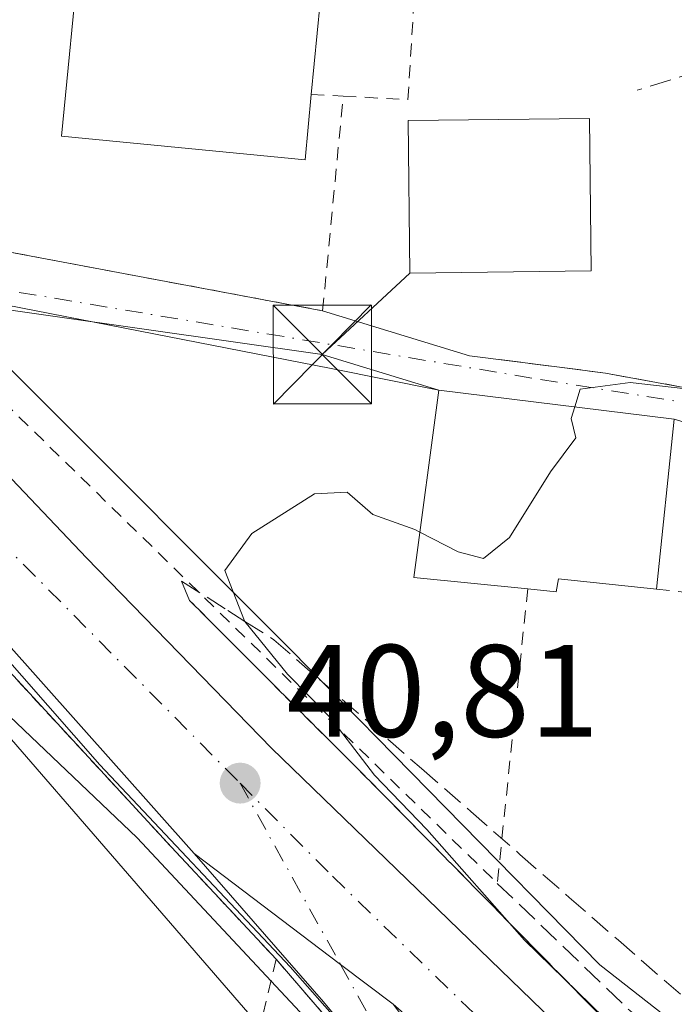
# Model space of a CAD drawing. Units: metres. Extents: x 603091 to 606523, y 4791679 to 4794045.
# Drawn here: x 605137 to 605187, y 4792330 to 4792405 of the extents above; entities that cross this region are included whole.
import ezdxf

# ---------------------------------------------------------------- set-up
doc = ezdxf.new("R2010")
doc.units = ezdxf.units.M
doc.header["$MEASUREMENT"] = 0
for name, pattern in [('DGN Style 2', [1.6480167562047852, 0.988810053722871, -0.6592067024819142]), ('DGN Style 3', [2.307223458686699, 1.648016756204785, -0.6592067024819142]), ('DGN Style 4', [2.6384748266838614, 1.318413404963828, -0.6592067024819142, 0.001648016756204785, -0.6592067024819142])]:
    doc.linetypes.add(name, pattern=pattern)
for name, color, linetype, lineweight in [('Alambrada', 7, 'DGN Style 2', 0), ('Carretera de calzada única Cxs', 7, 'Continuous', 13), ('Carretera de calzada única eje', 7, 'DGN Style 4', 0), ('Conducción de hidrocarburos lineal', 6, 'DGN Style 3', 0), ('Curva de nivel normal', 30, 'Continuous', 0), ('Edificación Cxs', 1, 'Continuous', 13), ('Muro lineal', 1, 'DGN Style 3', 13), ('Núcleo urbano CxS', 7, 'Continuous', 0), ('Obra de contención lineal', 1, 'DGN Style 3', 13), ('Punto de cota en terreno', 7, 'Continuous', 0), ('Recinto industrial CxS', 135, 'Continuous', 0), ('Rótulo de punto de cota en terreno', 7, 'Continuous', 0), ('Seto lineal', 92, 'DGN Style 3', 0), ('Talud superficial', 30, 'DGN Style 3', 0), ('Tendido', 6, 'Continuous', 0), ('Torre de tendido puntual', 7, 'Continuous', 0), ('Valla', 7, 'DGN Style 2', 0), ('Vía urbana Cxs', 4, 'Continuous', 0), ('Vía urbana eje', 4, 'DGN Style 4', 0)]:
    doc.layers.add(name, color=color, linetype=linetype, lineweight=lineweight)
doc.styles.add('Style-Arial', font='txt')

# ---------------------------------------------------------------- blocks, each defined once
blk = doc.blocks.new('*U21')
at = {"layer": 'Núcleo urbano CxS', "color": 7, "linetype": 'Continuous', "lineweight": 0}
for points in [[(605135.7281, 4792378.2817, 41.3064000000013), (605137.1316000001, 4792376.8782, 41.36160000000382), (605157.4578999998, 4792356.5515, 40.18790000000445), (605181.0021000003, 4792332.569700001, 39.3411000000051), (605215.0119000003, 4792305.9747, 37.66099999999278), (605259.9247000003, 4792284.1721, 37.56160000000091), (605289.9401000004, 4792281.005899999, 31.72620000000461), (605295.9303000001, 4792286.0496, 31.68379999999888), (605296.0926999999, 4792286.1863, 31.68550000000687), (605301.5965, 4792290.8201, 31.73230000000331), (605318.9880999997, 4792299.4463, 31.64310000000114), (605325.3624999998, 4792299.630700001, 31.64459999999963), (605340.1344999997, 4792300.0581, 31.54170000000158), (605344.4892999995, 4792300.1841, 31.50329999999667), (605354.5818999996, 4792296.420100001, 31.38749999999709), (605382.8239000002, 4792290.087900001, 31.19740000000456), (605384.8375000004, 4792289.592900001, 31.37200000000303), (605415.6161000002, 4792282.0273, 31.18360000000393)], [(605496.6835000003, 4792248.558700001, 29.91340000000491), (605371.5012999997, 4792245.217900001, 32.39620000000286), (605350.6052000001, 4792245.217499999, 32.66740000000573), (605319.7593, 4792245.2169, 32.11460000000079), (605316.3469000002, 4792244.4384, 31.9204000000027), (605289.7790999999, 4792238.377499999, 31.36590000000433), (605286.9846999999, 4792237.74, 31.5789999999979), (605283.0217000004, 4792236.835899999, 31.29349999999977), (605282.4414999997, 4792236.703500001, 31.24529999999504), (605282.3861999996, 4792237.606799999, 31.52629999999772), (605282.3859000001, 4792237.611, 31.52650000000722), (605281.9302000003, 4792245.052300001, 31.69800000000396), (605281.5522999996, 4792251.223900001, 31.65089999999327), (605276.6643000003, 4792252.556299999, 31.9088999999949), (605265.2500999998, 4792255.6677, 34.23189999999886), (605249.2468999998, 4792260.7061, 35.00659999999334), (605224.9495000001, 4792274.042300001, 36.72920000000158), (605210.6814000001, 4792282.837400001, 37.65519999999378), (605203.3141000001, 4792287.378699999, 38.09130000000005), (605182.2729000002, 4792304.270500001, 39.80710000000545), (605162.6717999997, 4792326.438200001, 40.46450000000186), (605157.3809000002, 4792332.421900001, 40.46110000000044), (605142.8558999998, 4792347.831300001, 40.7664999999979), (605126.7888000002, 4792366.126499999, 41.02599999999802)]]:
    blk.add_polyline3d(points, dxfattribs=at)
blk = doc.blocks.new('5PATER')
at = {"layer": 'Punto de cota en terreno', "linetype": 'Continuous', "lineweight": 0}
h = blk.add_hatch(color=51, dxfattribs=at)
edge = h.paths.add_edge_path()
edge.add_ellipse((0, 0), major_axis=(-0.1095731443231308, -0.1110710700762829), ratio=0.9994222409660322, start_angle=0, end_angle=360)
blk = doc.blocks.new('*U38')
at = {"layer": 'Vía urbana Cxs', "color": 4, "linetype": 'Continuous', "lineweight": 0}
for points in [[(605256.1401000004, 4792358.540100001, 42.18670000000566), (605253.8033999996, 4792364.6282, 39.05999999999767), (605252.8201000001, 4792367.190099999, 38.31410000000324), (605238.1001000004, 4792366.9001, 41.90489999999409), (605218.5800999999, 4792363.9901, 41.8527000000031), (605205.2516000001, 4792365.610300001, 46.75109999999404), (605205.7401000002, 4792371.5101, 43.11800000000221), (605190.8800999997, 4792372.9101, 43.15979999999399), (605186.6700999998, 4792374.1801, 42.8573999999935), (605168.7001, 4792376.390100001, 42.39290000000619), (605160.4939000001, 4792378.0274, 40.69789999999921), (605135.6566000005, 4792382.880899999, 45.03849999999511)], [(605124.9600999998, 4792388.970100001, 42.77629999999772), (605138.4301000005, 4792386.450099999, 43.74899999999616), (605159.8501000004, 4792382.4301, 40.87790000000678), (605171.0401, 4792379.0101, 42.0908000000054), (605177.7083000002, 4792378.1557, 42.34309999999823), (605181.4200999998, 4792377.6801, 41.71910000000207), (605187.1201, 4792376.640100001, 41.37619999999879)]]:
    blk.add_polyline3d(points, dxfattribs=at)
blk = doc.blocks.new('5TTEND')
at = {"layer": 'Conducción de hidrocarburos lineal', "color": 7, "linetype": 'Continuous', "lineweight": 0}
for p, q in [((-0.375, 0.3754), (0.375, -0.3746)), ((0.3720000000000001, 0.3784000000000001), (-0.3720000000000001, -0.3776))]:
    blk.add_line(p, q, dxfattribs=at)
at = {"layer": 'Conducción de hidrocarburos lineal', "color": 7, "linetype": 'Continuous', "lineweight": 0, "flags": 128}
blk.add_lwpolyline([(-0.375, -0.3746), (0.375, -0.3746), (0.375, 0.3754), (-0.375, 0.3754), (-0.3720000000000001, -0.3776)], dxfattribs=at)

msp = doc.modelspace()

# ---------------------------------------------------------------- linework, layer by layer
at = {"layer": 'Alambrada', "color": 7, "linetype": 'DGN Style 2', "lineweight": 0, "extrusion": (0.7532155456438301, -0.04013033598661679, 0.6565484734077667), "elevation": 263526.7044862713, "flags": 128}
msp.add_lwpolyline([(4817807.892739256, -229315.6852386542), (4817807.892739256, -229319.4069145987)], dxfattribs=at)
at = {"layer": 'Alambrada', "color": 7, "linetype": 'DGN Style 2', "lineweight": 0, "extrusion": (0.6393585179239394, -0.07002498077952872, 0.7657135153730347), "elevation": 51379.46722639911, "flags": 128}
msp.add_lwpolyline([(4829762.153646075, -61098.50341379735), (4829762.153646075, -61101.26235385617)], dxfattribs=at)
at = {"layer": 'Alambrada', "color": 7, "linetype": 'DGN Style 2', "lineweight": 0, "extrusion": (-0.3917868377627422, -0.1721487345729745, 0.9038074390824599), "elevation": -1062049.256724631, "flags": 128}
msp.add_lwpolyline([(-4144035.783167261, 2243142.579741189), (-4144027.564160358, 2243135.743959918), (-4144020.997527698, 2243135.391573559)], dxfattribs=at)
at = {"layer": 'Alambrada', "color": 7, "linetype": 'DGN Style 2', "lineweight": 0}
for points in [[(605161.4200999998, 4792398.800100001, 46.13409999999567), (605166.3501000004, 4792398.520099999, 44.60570000000007), (605167.2801000001, 4792413.5701, 43.94819999999891), (605174.1401000004, 4792413.850099999, 44.44869999999355), (605185.9401000004, 4792415.2601, 44.65589999999793), (605208.9801000003, 4792420.6601, 44.20209999999497), (605246.0601000005, 4792429.3101, 43.15780000000086), (605244.6401000004, 4792420.5101, 45.05460000000312)], [(605121.2200999996, 4792390.2301, 44.78049999999348), (605121.9401000004, 4792389.9801, 44.49360000000161), (605124.9600999998, 4792388.970100001, 42.77629999999772), (605138.4301000005, 4792386.450099999, 43.74899999999616), (605159.8501000004, 4792382.4301, 40.87790000000678), (605161.4200999998, 4792398.800100001, 46.13409999999567)], [(605117.5500999996, 4792375.550100001, 41.06149999999616), (605133.2600999996, 4792357.850099999, 42.17309999999998), (605148.3201000001, 4792341.550100001, 42.12780000000203), (605156.3000999996, 4792333.0101, 41.02619999999297)], [(605156.3000999996, 4792333.0101, 41.02619999999297), (605163.1901000004, 4792325.020099999, 40.33879999999772), (605173.6901000004, 4792311.4801, 40.45570000000589), (605185.3701, 4792298.960100001, 39.03819999999541), (605198.0301000001, 4792287.2601, 37.9036000000051), (605212.3701, 4792275.690099999, 36.60730000000331), (605226.7600999996, 4792265.8301, 35.50789999999688), (605237.2801000001, 4792259.2401, 34.60490000000573)]]:
    msp.add_polyline3d(points, dxfattribs=at)
at = {"layer": 'Carretera de calzada única Cxs', "color": 7, "linetype": 'Continuous', "lineweight": 13, "extrusion": (0.6042069771816816, 0.7967510730924715, 0.01102978925319818), "elevation": 4183939.22580511, "flags": 128}
msp.add_lwpolyline([(2413558.770468724, -46108.97381657303), (2413544.772326283, -46109.91707395135), (2413539.74025917, -46109.98477806979)], dxfattribs=at)
msp.add_lwpolyline([(2413558.770468724, -46108.97381657303), (2413544.772326283, -46109.91707395135), (2413539.74025917, -46109.98477806979)], dxfattribs=at)
at = {"layer": 'Carretera de calzada única Cxs', "color": 7, "linetype": 'Continuous', "lineweight": 13}
for points in [[(605150.0500999996, 4792341.0601, 41.79889999999432), (605117.8101000005, 4792377.2401, 41.0173000000068), (605115.9301000005, 4792378.7401, 40.72119999999995), (605109.9200999998, 4792384.0001, 40.835699999996), (605103.1700999998, 4792389.470100001, 40.92939999999362), (605096.7901, 4792394.350099999, 41.36699999999837), (605081.4401000004, 4792403.8201, 41.64720000000671)], [(605122.5489999996, 4792382.9232, 41.8524000000034), (605125.3101000005, 4792380.2051, 41.60529999999562), (605129.9401000004, 4792376.110099999, 42.03900000000431), (605141.8300999999, 4792363.600099999, 41.50410000000556), (605155.9600999998, 4792349.090100001, 41.58779999999388), (605178.9801000003, 4792326.8101, 42.60610000000452), (605191.9301000005, 4792315.520099999, 41.32170000000042), (605209.5201000003, 4792302.700099999, 41.2838999999949), (605216.2701000003, 4792298.3201, 40.9539999999979), (605224.9001000002, 4792293.350099999, 40.54829999999492), (605234.2200999996, 4792288.5001, 40.31010000000242), (605243.2801000001, 4792284.290100001, 40.18880000000354), (605261.8400999998, 4792277.0601, 39.51050000000396), (605273.8501000004, 4792273.100099999, 39.51510000000417), (605280.6501000002, 4792271.120100001, 38.80569999999716)], [(605262.5100999996, 4792268.920100001, 39.52039999999397), (605253.3300999999, 4792272.280099999, 39.72650000000431), (605241.7600999996, 4792276.9801, 39.88069999999425), (605233.1501000002, 4792281.140100001, 39.92900000000373), (605224.8901000004, 4792285.4001, 40.07429999999295), (605213.8800999997, 4792291.780099999, 40.54989999999816), (605200.1201, 4792300.6601, 40.24779999999737), (605186.9901000002, 4792310.550100001, 40.49150000000373), (605165.2200999996, 4792329.5701, 40.78800000000047), (605161.2100999998, 4792332.610099999, 40.85570000000007), (605150.0500999996, 4792341.0601, 41.79889999999432), (605117.8101000005, 4792377.2401, 41.0173000000068)], [(605129.9401000004, 4792376.110099999, 42.03900000000431), (605141.8300999999, 4792363.600099999, 41.50410000000556), (605155.9600999998, 4792349.090100001, 41.58779999999388), (605178.9801000003, 4792326.8101, 42.60610000000452), (605191.9301000005, 4792315.520099999, 41.32170000000042), (605209.5201000003, 4792302.700099999, 41.2838999999949), (605216.2701000003, 4792298.3201, 40.9539999999979), (605224.9001000002, 4792293.350099999, 40.54829999999492), (605234.2200999996, 4792288.5001, 40.31010000000242), (605243.2801000001, 4792284.290100001, 40.18880000000354), (605261.8400999998, 4792277.0601, 39.51050000000396)], [(605169.6201, 4792318.050100001, 40.51140000000305), (605159.9200999998, 4792329.7601, 40.58710000000428), (605150.0500999996, 4792341.0601, 41.79889999999432), (605161.2100999998, 4792332.610099999, 40.85570000000007), (605165.2200999996, 4792329.5701, 40.78800000000047), (605169.8601000002, 4792323.440099999, 40.74310000000696)], [(605237.7829999998, 4792260.078299999, 34.61089999999967), (605226.6300999997, 4792266.770099999, 35.64119999999821), (605216.4901000002, 4792273.700099999, 36.52929999999469), (605205.3400999998, 4792282.1501, 37.38400000000547), (605197.9200999998, 4792288.420100001, 38.05629999999655), (605190.5500999996, 4792295.200099999, 38.74820000000182), (605183.4101, 4792302.1801, 39.48330000000715), (605177.6201, 4792308.5101, 40.27740000000631), (605169.6201, 4792318.050100001, 40.51140000000305), (605159.9200999998, 4792329.7601, 40.58710000000428), (605150.0500999996, 4792341.0601, 41.79889999999432)], [(605165.2200999996, 4792329.5701, 40.78800000000047), (605169.8601000002, 4792323.440099999, 40.74310000000696), (605186.7600999996, 4792304.2301, 39.83950000000186), (605195.5301000001, 4792295.550100001, 39.00290000000678), (605203.4801000003, 4792288.540100001, 38.26799999999639), (605212.3701, 4792281.5001, 37.33070000000589), (605223.6300999997, 4792273.440099999, 36.50870000000577), (605234.0301000001, 4792266.5601, 35.41710000000603), (605241.0201000003, 4792262.5001, 34.49069999999483), (605252.7801000001, 4792256.5101, 33.54790000000503), (605257.2801000001, 4792254.470100001, 33.38529999999446), (605261.9101, 4792252.880100001, 32.73570000000473), (605270.2301000003, 4792252.050100001, 32.39699999999721), (605275.3701, 4792252.0801, 32.28900000000431), (605277.6801000005, 4792252.9301, 32.5795999999973), (605282.3800999997, 4792255.840100001, 33.31020000000717), (605283.5201000003, 4792260.0601, 36.24240000000282)], [(605278.6201, 4792264.020099999, 39.20050000000629), (605273.3701, 4792265.450099999, 39.27710000000661), (605262.5100999996, 4792268.920100001, 39.52039999999397), (605253.3300999999, 4792272.280099999, 39.72650000000431), (605241.7600999996, 4792276.9801, 39.88069999999425), (605233.1501000002, 4792281.140100001, 39.92900000000373), (605224.8901000004, 4792285.4001, 40.07429999999295), (605213.8800999997, 4792291.780099999, 40.54989999999816), (605200.1201, 4792300.6601, 40.24779999999737), (605186.9901000002, 4792310.550100001, 40.49150000000373), (605165.2200999996, 4792329.5701, 40.78800000000047)]]:
    msp.add_polyline3d(points, dxfattribs=at)
at = {"layer": 'Carretera de calzada única eje', "color": 7, "linetype": 'DGN Style 4', "lineweight": 0}
for points in [[(605114.5909000002, 4792384.950099999, 42.18499999999767), (605115.5301000001, 4792384.1501, 42.13060000000405), (605118.5301000001, 4792381.520099999, 41.55809999999474), (605119.4700999996, 4792380.770099999, 41.51579999999376), (605121.6101000002, 4792378.670100001, 41.50819999999658), (605153.5500999996, 4792346.4301, 41.09399999999732)], [(605153.5500999996, 4792346.4301, 41.09399999999732), (605160.5900999998, 4792339.3301, 41.02460000000428), (605172.1001000004, 4792328.190099999, 40.86389999999665), (605182.9801000003, 4792318.6801, 41.20630000000529), (605189.4600999998, 4792313.030099999, 40.59560000000056), (605196.0201000003, 4792308.090100001, 40.47969999999623), (605204.8201000001, 4792301.6801, 40.36740000000282), (605211.7001, 4792297.2401, 40.2609999999986), (605215.0701000001, 4792295.050100001, 40.4146999999939), (605219.3901000004, 4792292.5601, 40.08419999999751), (605224.8901000004, 4792289.370100001, 40.11849999999686), (605229.5601000005, 4792286.950099999, 39.86089999999967), (605233.6801000005, 4792284.8201, 39.89380000000529), (605238.2200999996, 4792282.710100001, 39.66109999999753), (605242.5201000003, 4792280.630100001, 39.61740000000282), (605248.3101000005, 4792278.280099999, 39.6987999999983), (605257.5800999999, 4792274.670100001, 39.37140000000363), (605262.1700999998, 4792272.9901, 39.18120000000636), (605268.1801000005, 4792271.0101, 39.10460000000603), (605273.6101000002, 4792269.270099999, 39.15739999999641), (605278.5100999996, 4792267.840100001, 38.72349999999278), (605279.6266999999, 4792267.540899999, 38.44239999999991)], [(605153.5500999996, 4792346.4301, 41.09399999999732), (605161.2100999998, 4792332.610099999, 40.85570000000007), (605163.7500999998, 4792328.0101, 40.69960000000719), (605179.3601000002, 4792308.9901, 40.26279999999679), (605198.7701000003, 4792290.170100001, 38.27909999999974), (605221.1801000005, 4792272.550100001, 36.3521999999939), (605243.9901000002, 4792257.940099999, 33.99899999999616), (605260.8000999996, 4792251.130100001, 32.53770000000077), (605276.7600999996, 4792249.7601, 32.01369999999588), (605288.3601000002, 4792249.360099999, 31.70810000000347)]]:
    msp.add_polyline3d(points, dxfattribs=at)
at = {"layer": 'Curva de nivel normal', "color": 30, "linetype": 'Continuous', "lineweight": 0, "elevation": 40, "flags": 128}
for points in [[(605179.0733000003, 4792375.1143), (605179.4800000006, 4792376.460000001), (605183.2999999998, 4792376.970000001), (605188.4400000004, 4792376.369999999), (605201.1699999999, 4792375.439999999), (605205.75, 4792376.140000001), (605207.7199999997, 4792378.180000001), (605211.0499999998, 4792378.65), (605219.7300000006, 4792383.789999999), (605223.9600000001, 4792384.9), (605225.6600000003, 4792384.550000001), (605227.2199999997, 4792382.449999999), (605227.8129000004, 4792385.434599999)], [(605167.2592000002, 4792365.5613), (605170.1799999997, 4792364.07), (605172.1299999999, 4792363.550000001), (605174.0899999999, 4792365.140000001), (605177.2300000006, 4792370.15), (605179.1699999999, 4792372.76), (605178.7999999998, 4792374.210000001), (605179.0733000003, 4792375.1143)], [(605186.3600000005, 4792323.630000001), (605175.2400000002, 4792334.470000001), (605167.7999999998, 4792342.890000001), (605163.8099999996, 4792347.039999999), (605160.4800000006, 4792351.380000001), (605157.1799999997, 4792354.74), (605153.9285000004, 4792358.754799999), (605153.9000000004, 4792358.789999999), (605152.3799999999, 4792362.630000001), (605154.4400000004, 4792365.460000001), (605159.2199999997, 4792368.480000001), (605161.7100000001, 4792368.600000001), (605163.6900000004, 4792366.91), (605166.8700000001, 4792365.76), (605167.2592000002, 4792365.5613)], [(605132.7199999997, 4792354.609999999), (605145.7000000002, 4792342.26), (605162.1399999997, 4792324.699999999)]]:
    msp.add_lwpolyline(points, dxfattribs=at)
at = {"layer": 'Edificación Cxs', "color": 1, "linetype": 'Continuous', "lineweight": 13, "flags": 128}
for points, elevation in [([(605158.9801000003, 4792398.9301), (605158.5100999996, 4792393.940099999), (605139.9401000004, 4792395.7401), (605141.3300999999, 4792410.090100001), (605159.8800999997, 4792408.300100001)], 48.94130000000587), ([(605186.6700999998, 4792374.1801), (605185.3201000001, 4792361.220100001), (605177.8501000004, 4792362.0101), (605177.6700999998, 4792361.0101), (605175.4901000002, 4792361.2301), (605166.8000999996, 4792362.110099999), (605168.7001, 4792376.390100001)], 47.86749999999302)]:
    msp.add_lwpolyline(points, close=True, dxfattribs=dict(at, elevation=elevation))
at = {"layer": 'Edificación Cxs', "color": 1, "linetype": 'Continuous', "lineweight": 13, "extrusion": (0.01301877002923255, 0.1249801923012333, 0.992073819410266), "elevation": 606873.15039566, "flags": 128}
msp.add_lwpolyline([(-105410.6798725169, -4791001.435763747), (-105410.6798725168, -4790988.301536701)], dxfattribs=at)
at = {"layer": 'Edificación Cxs', "color": 1, "linetype": 'Continuous', "lineweight": 13}
for points in [[(605158.9801000003, 4792398.9301, 48.94130000000587), (605158.5100999996, 4792393.940099999, 45.33280000000377), (605139.9401000004, 4792395.7401, 44.26440000000002), (605141.3300999999, 4792410.090100001, 45.50380000000587), (605159.8800999997, 4792408.300100001, 46.24940000000061), (605158.9801000003, 4792398.9301, 48.94130000000587)], [(605180.3201000001, 4792385.4801, 43.92250000000058), (605166.5100999996, 4792385.3101, 43.42889999999898), (605166.3701, 4792396.9301, 44.97590000000491), (605180.1901000004, 4792397.090100001, 44.04750000000058), (605180.3201000001, 4792385.4801, 43.92250000000058)], [(605175.4901000002, 4792361.2301, 46.414300000004), (605166.8000999996, 4792362.110099999, 42.38760000000184), (605168.7001, 4792376.390100001, 42.39290000000619), (605186.6700999998, 4792374.1801, 42.8573999999935)], [(605185.3201000001, 4792361.220100001, 44.50780000000668), (605177.8501000004, 4792362.0101, 47.86749999999302), (605177.6700999998, 4792361.0101, 46.50329999999667), (605175.4901000002, 4792361.2301, 46.414300000004)]]:
    msp.add_polyline3d(points, dxfattribs=at)
msp.add_3dface([(605180.3201000001, 4792385.4801, 44.97590000000491), (605166.5100999996, 4792385.3101, 44.97590000000491), (605166.3701, 4792396.9301, 44.97590000000491), (605180.1901000004, 4792397.090100001, 44.97590000000491)], dxfattribs=at)
at = {"layer": 'Muro lineal', "color": 1, "linetype": 'DGN Style 3', "lineweight": 13, "extrusion": (0.01680561868090233, -0.05106714334156599, 0.9985538132978534), "elevation": -234520.8898675351, "flags": 128}
msp.add_lwpolyline([(2072960.334858328, 4356713.412396901), (2072964.177751752, 4356746.34684231), (2072943.846754241, 4356746.685375523)], dxfattribs=at)
at = {"layer": 'Núcleo urbano CxS', "color": 7, "linetype": 'Continuous', "lineweight": 0}
for points in [[(605103.5346999997, 4792433.661900001, 45.08580000000075), (605103.3909, 4792430.2393, 44.47870000000694), (605107.9829000002, 4792423.2927, 43.81680000000051), (605109.5663000002, 4792422.5463, 43.81130000000121), (605118.2181000002, 4792418.467700001, 43.64890000000014), (605126.0663000002, 4792387.943700001, 41.56100000000151), (605135.7281, 4792378.2817, 41.3064000000013), (605137.1316000001, 4792376.8782, 41.36160000000382), (605157.4578999998, 4792356.5515, 40.18790000000445), (605181.0021000003, 4792332.569700001, 39.3411000000051), (605215.0119000003, 4792305.9747, 37.66099999999278), (605259.9247000003, 4792284.1721, 37.56160000000091), (605289.9401000004, 4792281.005899999, 31.72620000000461)], [(605103.5346999997, 4792433.661900001, 45.08580000000075), (605103.3909, 4792430.2393, 44.47870000000694), (605107.9829000002, 4792423.2927, 43.81680000000051), (605109.5663000002, 4792422.5463, 43.81130000000121), (605118.2181000002, 4792418.467700001, 43.64890000000014), (605126.0663000002, 4792387.943700001, 41.56100000000151), (605135.7281, 4792378.2817, 41.3064000000013), (605137.1316000001, 4792376.8782, 41.36160000000382), (605157.4578999998, 4792356.5515, 40.18790000000445), (605181.0021000003, 4792332.569700001, 39.3411000000051), (605215.0119000003, 4792305.9747, 37.66099999999278), (605259.9247000003, 4792284.1721, 37.56160000000091), (605289.9401000004, 4792281.005899999, 31.72620000000461)], [(605351.4833000004, 4792425.8795, 34.77030000000377), (605362.3828999996, 4792398.763499999, 32.31170000000566), (605356.5663000002, 4792398.894500001, 32.84780000000319), (605339.2238999996, 4792389.4981, 33.15810000000056), (605344.8766999999, 4792351.5317, 31.42059999999765), (605327.6574999997, 4792349.683900001, 31.68949999999313), (605299.9775, 4792330.6171, 32.35319999999774), (605271.0685000002, 4792319.545499999, 33.50149999999849), (605271.5608000001, 4792313.387800001, 33.03260000000591), (605272.2978999997, 4792304.1689, 32.41409999999451), (605289.1113999998, 4792282.093900001, 31.75070000000414), (605289.9401000004, 4792281.005899999, 31.72620000000461), (605259.9247000003, 4792284.1721, 37.56160000000091), (605215.0119000003, 4792305.9747, 37.66099999999278), (605181.0021000003, 4792332.569700001, 39.3411000000051), (605157.4578999998, 4792356.5515, 40.18790000000445), (605137.1316000001, 4792376.8782, 41.36160000000382), (605135.7281, 4792378.2817, 41.3064000000013)], [(605122.4206999998, 4792371.100299999, 40.88310000000638), (605125.5089999996, 4792367.583799999, 40.97149999999965), (605126.7888000002, 4792366.126499999, 41.02599999999802), (605142.8558999998, 4792347.831300001, 40.7664999999979), (605157.3809000002, 4792332.421900001, 40.46110000000044), (605162.6717999997, 4792326.438200001, 40.46450000000186), (605182.2729000002, 4792304.270500001, 39.80710000000545), (605203.3141000001, 4792287.378699999, 38.09130000000005), (605210.6814000001, 4792282.837400001, 37.65519999999378), (605224.9495000001, 4792274.042300001, 36.72920000000158), (605249.2468999998, 4792260.7061, 35.00659999999334), (605265.2500999998, 4792255.6677, 34.23189999999886), (605276.6643000003, 4792252.556299999, 31.9088999999949), (605281.5522999996, 4792251.223900001, 31.65089999999327), (605281.9302000003, 4792245.052300001, 31.69800000000396), (605282.3859000001, 4792237.611, 31.52650000000722)], [(605122.4206999998, 4792371.100299999, 40.88310000000638), (605125.5089999996, 4792367.583799999, 40.97149999999965), (605126.7888000002, 4792366.126499999, 41.02599999999802), (605142.8558999998, 4792347.831300001, 40.7664999999979), (605157.3809000002, 4792332.421900001, 40.46110000000044), (605162.6717999997, 4792326.438200001, 40.46450000000186), (605182.2729000002, 4792304.270500001, 39.80710000000545), (605203.3141000001, 4792287.378699999, 38.09130000000005), (605210.6814000001, 4792282.837400001, 37.65519999999378), (605224.9495000001, 4792274.042300001, 36.72920000000158), (605249.2468999998, 4792260.7061, 35.00659999999334), (605265.2500999998, 4792255.6677, 34.23189999999886), (605276.6643000003, 4792252.556299999, 31.9088999999949), (605281.5522999996, 4792251.223900001, 31.65089999999327), (605281.9302000003, 4792245.052300001, 31.69800000000396), (605282.3859000001, 4792237.611, 31.52650000000722)], [(605126.7888000002, 4792366.126499999, 41.02599999999802), (605142.8558999998, 4792347.831300001, 40.7664999999979), (605157.3809000002, 4792332.421900001, 40.46110000000044), (605162.6717999997, 4792326.438200001, 40.46450000000186), (605182.2729000002, 4792304.270500001, 39.80710000000545), (605203.3141000001, 4792287.378699999, 38.09130000000005), (605210.6814000001, 4792282.837400001, 37.65519999999378), (605224.9495000001, 4792274.042300001, 36.72920000000158), (605249.2468999998, 4792260.7061, 35.00659999999334), (605265.2500999998, 4792255.6677, 34.23189999999886)]]:
    msp.add_polyline3d(points, dxfattribs=at)
at = {"layer": 'Obra de contención lineal', "color": 1, "linetype": 'DGN Style 3', "lineweight": 13}
msp.add_polyline3d([(605171.0401, 4792379.0101, 42.0908000000054), (605181.4200999998, 4792377.6801, 41.71910000000207), (605187.1201, 4792376.640100001, 41.37619999999879), (605197.3101000005, 4792374.920100001, 42.84799999999814), (605204.9901000002, 4792374.3301, 41.90840000000026), (605209.8901000004, 4792372.8301, 41.03310000000056)], dxfattribs=at)
at = {"layer": 'Recinto industrial CxS', "color": 135, "linetype": 'Continuous', "lineweight": 0}
for points in [[(605117.5500999996, 4792375.550100001, 41.06149999999616), (605118.5225999998, 4792374.454399999, 41.22010000000591), (605122.2811000004, 4792370.219799999, 41.31620000000112), (605125.0261000004, 4792367.1271, 41.02529999999388), (605125.6677999999, 4792366.404200001, 40.99890000000596), (605126.3339000001, 4792365.6536, 40.99820000000182), (605133.2600999996, 4792357.850099999, 42.17309999999998), (605148.3201000001, 4792341.550100001, 42.12780000000203), (605156.3000999996, 4792333.0101, 41.02619999999297)], [(605133.2600999996, 4792357.850099999, 42.17309999999998), (605148.3201000001, 4792341.550100001, 42.12780000000203), (605156.3000999996, 4792333.0101, 41.02619999999297), (605163.1901000004, 4792325.020099999, 40.33879999999772), (605173.6901000004, 4792311.4801, 40.45570000000589), (605185.3701, 4792298.960100001, 39.03819999999541), (605198.0301000001, 4792287.2601, 37.9036000000051), (605207.1171000004, 4792279.928400001, 37.00359999999637), (605212.3701, 4792275.690099999, 36.60730000000331), (605226.7600999996, 4792265.8301, 35.50789999999688), (605237.2801000001, 4792259.2401, 34.60490000000573), (605238.7189999997, 4792258.595100001, 34.47000000000116), (605248.1316999998, 4792254.375600001, 33.5335999999952), (605252.3293000003, 4792252.493899999, 33.1527999999962), (605253.7401000002, 4792251.890100001, 33.02370000000519), (605259.3722999999, 4792250.164999999, 32.59789999999339)], [(605156.3000999996, 4792333.0101, 41.02619999999297), (605163.1901000004, 4792325.020099999, 40.33879999999772), (605173.6901000004, 4792311.4801, 40.45570000000589), (605185.3701, 4792298.960100001, 39.03819999999541), (605198.0301000001, 4792287.2601, 37.9036000000051), (605207.1171000004, 4792279.928400001, 37.00359999999637), (605212.3701, 4792275.690099999, 36.60730000000331), (605226.7600999996, 4792265.8301, 35.50789999999688), (605236.6288999999, 4792259.6481, 34.64389999999548)]]:
    msp.add_polyline3d(points, dxfattribs=at)
at = {"layer": 'Seto lineal', "color": 92, "linetype": 'DGN Style 3', "lineweight": 0}
msp.add_polyline3d([(605173.1700999998, 4792338.790100001, 43.78599999999278), (605183.2801000001, 4792329.090100001, 45.92220000000088), (605205.6201, 4792310.0001, 42.5734999999986), (605210.1801000005, 4792306.6501, 41.61100000000442), (605214.8300999999, 4792303.450099999, 42.88959999999497), (605219.5800999999, 4792300.370100001, 42.7216999999946), (605224.4101, 4792297.4301, 42.28160000000207), (605229.3201000001, 4792294.640100001, 41.88770000000659), (605234.3101000005, 4792291.9801, 41.7731000000058), (605239.3800999997, 4792289.470100001, 41.17549999999756), (605244.5100999996, 4792287.100099999, 41.45900000000256), (605249.7100999998, 4792284.890100001, 42.25569999999425), (605254.9801000003, 4792282.8201, 41.35950000000594), (605260.3000999996, 4792280.9001, 40.06339999999909), (605281.2401000002, 4792273.1801, 38.84359999999288)], dxfattribs=at)
at = {"layer": 'Talud superficial', "color": 30, "linetype": 'DGN Style 3', "lineweight": 0}
for points in [[(605182.4962999999, 4792327.221799999, 45.7332000000024), (605164.7163000006, 4792345.319300001, 41.94620000000577), (605149.6937999995, 4792360.3596, 41.55560000000696), (605149.0899999999, 4792361.8301, 41.58689999999478), (605152.6100000005, 4792359.590100001, 41.58379999999306), (605153.9285000004, 4792358.754799999, 41.45350000000326), (605156.1299999999, 4792357.360099999, 41.12290000000212), (605167.3899999997, 4792347.540100001, 40.84970000000612), (605171.1500000004, 4792344.270099999, 41.64579999999842), (605174.9000000004, 4792340.9901, 42.25299999999697), (605178.6500000004, 4792337.720100001, 42.49760000000242), (605182.4100000003, 4792334.450099999, 43.28680000000168), (605193.6699999999, 4792324.630100001, 43.88809999999648)], [(605149.0899999999, 4792361.8301, 40.73380000000179), (605149.6937999995, 4792360.3596, 40.75179999999818), (605164.7163000006, 4792345.319300001, 40.31729999999516), (605182.4962999999, 4792327.221799999, 39.99830000000657), (605196.9425999997, 4792315.1568, 39.431700000001), (605214.8814000003, 4792304.044299999, 38.476800000004), (605225.8351999996, 4792297.535499999, 38.62339999999676), (605241.7763999999, 4792288.341200001, 38.83900000000722), (605262.7313999999, 4792279.451199999, 38.48209999999381), (605281.9534, 4792274.6534, 35.62189999999828)], [(605149.0899999999, 4792361.8301, 40.73380000000179), (605152.6100000005, 4792359.590100001, 40.48990000000049), (605153.9285000004, 4792358.754799999, 40.43120000000636), (605156.1299999999, 4792357.360099999, 40.25979999999981), (605167.3899999997, 4792347.540100001, 39.76270000000659), (605171.1500000004, 4792344.270099999, 39.80499999999302), (605174.9000000004, 4792340.9901, 39.71319999999832), (605178.6500000004, 4792337.720100001, 39.49689999999828), (605182.4100000003, 4792334.450099999, 38.9655999999959), (605193.6699999999, 4792324.630100001, 38.71899999999732), (605205.0599999996, 4792317.200099999, 37.22699999999895), (605208.8600000005, 4792314.7301, 36.93180000000575), (605212.6600000003, 4792312.2501, 36.43690000000061), (605216.4600000001, 4792309.780099999, 36.24679999999353), (605220.25, 4792307.300100001, 35.69980000000214), (605224.0499999998, 4792304.8301, 35.70029999999679), (605230.1380000003, 4792302.7378, 34.65959999999905), (605240.8099999996, 4792299.0701, 34.47599999999511), (605245, 4792297.640100001, 34.03509999999369), (605257.5700000003, 4792293.3201, 33.31750000000466)]]:
    msp.add_polyline3d(points, dxfattribs=at)
at = {"layer": 'Tendido', "color": 6, "linetype": 'Continuous', "lineweight": 0, "extrusion": (-0.2042792768895209, -0.1897633470332334, 0.9603436099418995), "elevation": -1033000.347131857, "flags": 128}
msp.add_lwpolyline([(-3099307.93122285, 3558133.839315576), (-3099307.93122285, 3558143.349779427)], dxfattribs=at)
at = {"layer": 'Tendido', "color": 6, "linetype": 'Continuous', "lineweight": 0, "extrusion": (0.03374644983995119, -0.004816390777505676, 0.9994188208669467), "elevation": -2619.221509346138, "flags": 128}
msp.add_lwpolyline([(4829806.088418337, 78015.30656120158), (4829806.088418338, 77987.66667786776)], dxfattribs=at)
at = {"layer": 'Tendido', "color": 6, "linetype": 'Continuous', "lineweight": 0, "extrusion": (-0.1640198804315771, 0.04993394824172485, 0.9851924074190809), "elevation": 140084.3419499912, "flags": 128}
msp.add_lwpolyline([(-4760875.530882457, -804708.8571546352), (-4760875.530882456, -804699.4335470321)], dxfattribs=at)
at = {"layer": 'Tendido', "color": 6, "linetype": 'Continuous', "lineweight": 0, "extrusion": (0.0123996225739463, -0.0143033855591023, 0.9998208152071908), "elevation": -61003.01437830151, "flags": 128}
msp.add_lwpolyline([(605070.7029897657, 4791988.614339447), (605114.4978164813, 4791938.104572367)], dxfattribs=at)
at = {"layer": 'Valla', "color": 7, "linetype": 'DGN Style 2', "lineweight": 0, "extrusion": (-0.1300671910162537, -0.1020665268429769, 0.9862377755487535), "elevation": -567807.3666664494, "flags": 128}
msp.add_lwpolyline([(-3396540.90739233, 3387339.397596209), (-3396524.686123673, 3387323.500602656), (-3396581.216661561, 3387315.842731204)], dxfattribs=at)
at = {"layer": 'Vía urbana Cxs', "color": 4, "linetype": 'Continuous', "lineweight": 0, "extrusion": (-0.1840883095482279, -0.9829056501391701, 0.002824395894955524), "elevation": -4821862.506528971, "flags": 128}
msp.add_lwpolyline([(-287443.1883806892, 13661.67946064688), (-287429.4846843821, 13662.65216452662), (-287407.6907234242, 13659.78105307488)], dxfattribs=at)
at = {"layer": 'Vía urbana Cxs', "color": 4, "linetype": 'Continuous', "lineweight": 0, "extrusion": (-0.09860323840153348, 0.03013611039746331, 0.9946704058263935), "elevation": 84793.70504729281, "flags": 128}
msp.add_lwpolyline([(-4759985.415303363, -817616.4601198173), (-4759985.415303363, -817604.696462801)], dxfattribs=at)
at = {"layer": 'Vía urbana Cxs', "color": 4, "linetype": 'Continuous', "lineweight": 0, "extrusion": (-0.02545513140035203, 0.003130542038648586, 0.9996710638964875), "elevation": -359.53407074606, "flags": 128}
msp.add_lwpolyline([(-4830409.407013791, 15685.05532498367), (-4830409.407013791, 15666.94398157008)], dxfattribs=at)
at = {"layer": 'Vía urbana Cxs', "color": 4, "linetype": 'Continuous', "lineweight": 0}
for points in [[(605168.7001, 4792376.390100001, 42.39290000000619), (605160.4939000001, 4792378.0274, 40.69789999999921), (605135.6566000005, 4792382.880899999, 45.03849999999511), (605129.9375, 4792383.380999999, 41.60730000000331), (605122.5489999996, 4792382.9232, 41.8524000000034)], [(605171.0401, 4792379.0101, 42.0908000000054), (605177.7083000002, 4792378.1557, 42.34309999999823), (605181.4200999998, 4792377.6801, 41.71910000000207), (605187.1201, 4792376.640100001, 41.37619999999879), (605197.3101000005, 4792374.920100001, 42.84799999999814), (605204.9901000002, 4792374.3301, 41.90840000000026), (605209.8901000004, 4792372.8301, 41.03310000000056)]]:
    msp.add_polyline3d(points, dxfattribs=at)
at = {"layer": 'Vía urbana eje', "color": 4, "linetype": 'DGN Style 4', "lineweight": 0}
msp.add_polyline3d([(605114.5909000002, 4792384.950099999, 42.18499999999767), (605131.3126999997, 4792384.738299999, 41.52030000000377), (605176.4700999996, 4792377.190099999, 42.93319999999949), (605209.6294999998, 4792371.932499999, 41.22900000000664), (605229.7001, 4792368.880100001, 40.30989999999292), (605238.2600999996, 4792369.540100001, 40.09819999999308), (605244.3201000001, 4792374.420100001, 38.27150000000256), (605246.4001000002, 4792377.2401, 38.31320000000414), (605248.4901000002, 4792380.050100001, 38.4661999999953)], dxfattribs=at)

# ---------------------------------------------------------------- block references
at = {"layer": 'Núcleo urbano CxS', "color": 7, "linetype": 'Continuous', "lineweight": 0}
msp.add_blockref('*U21', (0, 0), dxfattribs=at)
at = {"layer": 'Punto de cota en terreno', "color": 7, "linetype": 'Continuous', "lineweight": 0, "xscale": 10, "yscale": 10, "zscale": 10}
msp.add_blockref('5PATER', (605153.5599999996, 4792346.430000001, 40.80999999999767), dxfattribs=at)
at = {"layer": 'Torre de tendido puntual', "color": 7, "linetype": 'Continuous', "lineweight": 0, "xscale": 10, "yscale": 10, "zscale": 10}
msp.add_blockref('5TTEND', (605159.8185000002, 4792379.094000001, 40.77719999999681), dxfattribs=at)
at = {"layer": 'Vía urbana Cxs', "color": 4, "linetype": 'Continuous', "lineweight": 0}
msp.add_blockref('*U38', (0, 0), dxfattribs=at)

# ---------------------------------------------------------------- texts
at = {"layer": 'Rótulo de punto de cota en terreno', "color": 7, "linetype": 'Continuous', "lineweight": 0, "style": 'Style-Arial'}
msp.add_text('40,81', height=7.000000000000002, dxfattribs=at).set_placement((605157.0878, 4792349.957800001))

doc.saveas('drawing.dxf')
